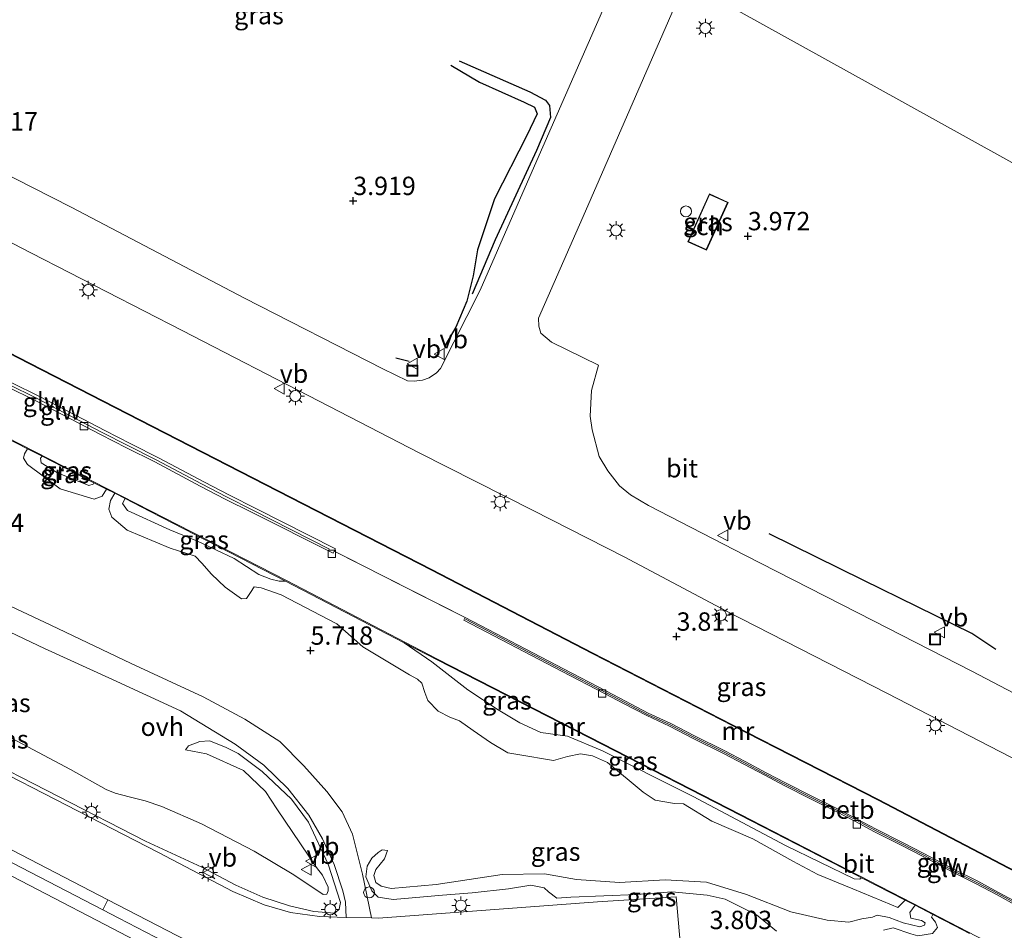
# Model space of a CAD drawing. Units: metres. Extents: x 96839 to 100010, y 495686 to 499497.
# Drawn here: x 99304 to 99438, y 496959 to 497083 of the extents above; entities that cross this region are included whole.
import ezdxf
from ezdxf.enums import TextEntityAlignment as Align

# ---------------------------------------------------------------- set-up
doc = ezdxf.new("R2010")
doc.units = ezdxf.units.M
doc.linetypes.add('IE-TERREINAFSCHEIDING', pattern=[10, 8, -2])
doc.layers.get('0').update_dxf_attribs({"lineweight": 25})
for name, color, linetype, lineweight in [('B-ME-AL-OVERIG-S-B1', 7, 'Continuous', 18), ('B-ME-GW-KRUINLIJN-L-B1', 93, 'Continuous', 18), ('B-ME-GW-TEENLIJN-L-B1', 93, 'Continuous', 18), ('B-ME-IE-GRASLAND-GV-B6', 93, 'Continuous', 18), ('B-ME-IE-HULPGEOMETRIE-L-B1', 53, 'Continuous', 18), ('B-ME-IE-INRICHTINGSELEMENT-S-B1', 253, 'Continuous', 18), ('B-ME-IE-MEUBILAIR_WEGMEUBILAIR-LICHTMAST-S-B1', 8, 'Continuous', 18), ('B-ME-IE-TERREINAFSCHEIDING-RASTERHEKWERK-L-B1', 8, 'IE-TERREINAFSCHEIDING', 18), ('B-ME-KG-KADASTRAAL-DAKRAND-L-B1', 13, 'Continuous', 18), ('B-ME-KW-GELUIDSWERING-GV-B6', 8, 'Continuous', 18), ('B-ME-KW-SCHERM-L-B1', 8, 'Continuous', 18), ('B-ME-MW-MUUR-GV-B6', 8, 'IE-TERREINAFSCHEIDING-KUNSTMATIG', 18), ('B-ME-OB-BEKLEDING-GV-B6', 253, 'Continuous', 18), ('B-ME-OG-BEBOUWING-GV-B6', 173, 'Continuous', 18), ('B-ME-VH-VERH_SOORT-BITUMEN-GV-B6', 8, 'IE-TERREINAFSCHEIDING-NATUURLIJK-HOUTWAL', 18), ('B-ME-VH-VERH_SOORT-ONVERHARD-GV-B6', 8, 'Continuous', 18), ('B-ME-VH-VERH_SOORT-TEGELS-GV-B6', 8, 'Continuous', 18), ('B-ME-VV-KOLK-S-B1', 8, 'Continuous', 18), ('B-ME-VW-MEUBILAIR_WEGMEUBILAIR-SLAGBOOM-S-B1', 8, 'Continuous', 18), ('B-ME-VW-MEUBILAIR_WEGMEUBILAIR-VERKEERSBORD-S-B1', 8, 'Continuous', 18)]:
    doc.layers.add(name, color=color, linetype=linetype, lineweight=lineweight)
for name, color, linetype in [('B-ME-GW-GRONDWERKLIJN-L-B1', 10, 'Continuous'), ('B-ME-GW-HOOGTEPUNT-S-B1', 10, 'Continuous'), ('B-ME-IE-TERREINAFSCHEIDING-SCHRIKHEK-L-B1', 10, 'Continuous'), ('B-ME-OG-BREUK-L-B1', 10, 'Continuous')]:
    doc.layers.add(name, color=color, linetype=linetype)
doc.styles.add('NLCS-ISO', font='NLCS-ISO.TTF')
doc.linetypes.add('IE-TERREINAFSCHEIDING-KUNSTMATIG', pattern='A,4,[82,NLCS.SHX,S=0.75,R=90,X=0,Y=0],4,-2', length=10)
doc.linetypes.add('IE-TERREINAFSCHEIDING-NATUURLIJK-HOUTWAL', pattern='A,7,-1.5,[67,NLCS.SHX,S=0.75,R=45,X=0,Y=0],-1.5,7,-1.5,[70,NLCS.SHX,S=0.75,R=0,X=0,Y=0],-1.5', length=20)

# ---------------------------------------------------------------- blocks, each defined once
blk = doc.blocks.new('put')
for p, q in [((0.75, 0.75), (-0.75, 0.75)), ((-0.75, 0.75), (-0.75, -0.75)), ((0.75, -0.75), (0.75, 0.75)), ((-0.75, -0.75), (0.75, -0.75))]:
    blk.add_line(p, q)
blk.add_lwpolyline([(-0.625, 0.625), (0.625, 0.625), (0.625, -0.625), (-0.625, -0.625)], close=True)
blk = doc.blocks.new('dtb')
blk.add_circle((0, 0), 0.75)
blk = doc.blocks.new('verkeersbord')
for p, q in [((0, 0.75), (-0.75, -0.625)), ((0.75, -0.625), (0, 0.75)), ((-0.75, -0.625), (0.75, -0.625))]:
    blk.add_line(p, q)
blk = doc.blocks.new('hoogtepunt')
for p, q in [((-0.5, 0), (0.5, 0)), ((0, 0.5), (0, -0.5))]:
    blk.add_line(p, q)
blk = doc.blocks.new('kolk')
blk.add_lwpolyline([(-0.5, -0.5), (0.5, -0.5), (0.5, 0.5), (-0.5, 0.5)], close=True)
blk = doc.blocks.new('lantaarnpaal')
for p, q in [((-0.75, 0), (-1.25, 0)), ((-0.88, 0.88), (-0.53, 0.53)), ((0, 0.75), (0, 1.25)), ((0.53, 0.53), (0.88, 0.88)), ((0.75, 0), (1.25, 0)), ((-0.53, -0.53), (-0.88, -0.88)), ((0, -0.75), (0, -1.25)), ((0.53, -0.53), (0.88, -0.88))]:
    blk.add_line(p, q)
blk.add_circle((0, 0), 0.75)

msp = doc.modelspace()

# ---------------------------------------------------------------- linework, layer by layer
at = {"layer": 'B-ME-GW-GRONDWERKLIJN-L-B1'}
msp.add_polyline3d([(99362.367, 497077.16, 3.865), (99366.279, 497074.808, 3.971), (99372.323, 497072.109, 4.05), (99373.745, 497071.444, 4.042), (99374.103, 497070.498, 4.014), (99372.694, 497067.575, 3.94), (99368.308, 497058.962, 3.9), (99366.007, 497052.013, 3.947), (99365.388, 497048.462, 3.955), (99364.533, 497044.988, 4.014), (99363.047, 497041.473, 3.959), (99361.558, 497038.944, 3.837)], dxfattribs=at)
at = {"layer": 'B-ME-GW-KRUINLIJN-L-B1'}
for points in [[(99304.711, 497024.908, 5.711), (99304.294, 497024.203, 5.729), (99304.138, 497023.65, 5.756), (99304.694, 497022.785, 5.871), (99309.122, 497019.449, 5.981), (99313.781, 497018.046, 5.61), (99314.844, 497018.444, 5.587), (99315.444, 497019.418, 5.544)], [(99316.565, 497018.845, 5.565), (99315.99, 497017.856, 5.591), (99315.758, 497016.673, 5.681), (99316.156, 497015.609, 5.733), (99318.252, 497013.842, 5.843), (99324.137, 497011.379, 5.646), (99327.532, 497010.287, 5.697), (99328.443, 497009.344, 5.701), (99329.75, 497007.85, 5.792), (99331.61, 497006.043, 5.725), (99333.824, 497004.473, 5.725), (99334.533, 497004.515, 5.65), (99335.043, 497005.345, 5.579), (99335.553, 497006.096, 5.559), (99336.539, 497005.981, 5.563), (99339.264, 497005.005, 5.602), (99346.81, 497001.089, 5.484), (99350.371, 496997.947, 5.567), (99356.734, 496994.105, 5.567), (99357.801, 496993.557, 5.571), (99358.394, 496992.968, 5.516), (99358.793, 496991.707, 5.472), (99359.231, 496990.644, 5.413), (99360.616, 496989.19, 5.468), (99362.236, 496988.367, 5.417), (99363.539, 496987.859, 5.279), (99365.397, 496986.565, 5.149), (99367.77, 496984.917, 5.046), (99370.101, 496983.506, 5.165), (99371.482, 496983.274, 5.137), (99376.336, 496982.463, 4.916), (99378.227, 496983.022, 4.818), (99380, 496983.384, 4.822), (99381.658, 496983.074, 4.841), (99383.672, 496982.174, 4.877), (99388.537, 496978.169, 4.857), (99390.197, 496977.071, 5.046), (99392.841, 496976.607, 5.236), (99394.064, 496976.572, 5.342), (99397.898, 496974.22, 5.244), (99403.467, 496971.795, 5.117), (99408.959, 496968.739, 5.244), (99412.357, 496966.937, 5.666), (99417.097, 496964.982, 5.8), (99422.389, 496962.793, 5.76), (99423.218, 496962.441, 5.796), (99424.252, 496963.438, 5.737)], [(99335.548, 496970.109, 5.693), (99328.393, 496973.814, 5.698), (99322.967, 496976.203, 5.663), (99320.734, 496976.971, 5.704), (99318.546, 496977.498, 5.782), (99316.61, 496978.018, 5.887), (99315.408, 496978.531, 5.89), (99310.532, 496981.247, 5.914), (99292.402, 496990.861, 5.955), (99270.858, 497001.957, 5.855), (99257.466, 497008.987, 5.858)], [(99326.218, 496983.891, 5.824), (99329.059, 496983.35, 5.879), (99334.115, 496981.08, 5.851), (99337.123, 496978.252, 5.855), (99338.669, 496975.891, 5.792), (99341.881, 496971.092, 5.303), (99344.061, 496967.905, 4.932), (99344.893, 496966.844, 4.905), (99345.648, 496965.19, 4.806), (99345.65, 496964.717, 4.767), (99345.455, 496964.243, 4.759), (99344.982, 496964.202, 4.767), (99340.989, 496966.869, 5.212), (99335.548, 496970.109, 5.693)], [(99353.738, 496970.211, 5.149), (99353.308, 496969.066, 5.2), (99352.131, 496967.603, 5.287), (99351.857, 496966.813, 5.295), (99352.137, 496965.868, 5.279), (99352.848, 496965.358, 5.267), (99354.23, 496965.047, 5.169), (99360.34, 496965.582, 5.023), (99369.366, 496966.955, 5.181), (99375.124, 496967.015, 4.806), (99379.464, 496966.242, 4.936), (99385.342, 496965.869, 5.015), (99391.532, 496966.207, 5.027), (99397.172, 496965.872, 4.846), (99402.621, 496964.196, 4.909), (99408.663, 496961.852, 4.893), (99413.636, 496960.726, 4.885), (99416.555, 496960.461, 4.968), (99418.328, 496960.901, 5.149), (99419.786, 496961.143, 5.177)], [(99425.59, 496962.748, 5.692), (99424.887, 496961.752, 5.721), (99425.008, 496961.004, 5.697), (99426.468, 496960.654, 5.563), (99426.943, 496960.34, 5.544), (99426.865, 496960.024, 5.52), (99426.235, 496959.825, 5.457), (99423.946, 496960.369, 5.425), (99422.05, 496961.072, 5.402), (99420.432, 496961.382, 5.283), (99419.786, 496961.143, 5.177)]]:
    msp.add_polyline3d(points, dxfattribs=at)
at = {"layer": 'B-ME-GW-TEENLIJN-L-B1'}
for points in [[(99313.745, 497020.287, 4.858), (99313.624, 497020.104, 4.857), (99313.033, 497019.904, 4.861), (99308.767, 497021.624, 4.916), (99306.554, 497022.996, 5.035), (99306.473, 497023.627, 5.07), (99306.685, 497023.898, 5.068)], [(99317.976, 497018.123, 4.788), (99317.648, 497017.468, 4.794), (99318.321, 497016.524, 4.802), (99324.089, 497013.863, 4.755), (99327.841, 497012.339, 4.865), (99332.858, 497009.951, 4.747), (99336.178, 497007.794, 4.711), (99337.837, 497007.13, 4.695), (99338.981, 497006.858, 4.68), (99339.845, 497006.899, 4.68)], [(99346.563, 496961.682, 4.083), (99343.708, 496961.912, 4.029), (99340.395, 496962.67, 4.015), (99336.748, 496963.869, 3.975), (99333.08, 496965.497, 3.975), (99328.446, 496967.947, 4.024), (99320.758, 496971.474, 4.056), (99297, 496983.617, 3.98), (99272.125, 496996.429, 3.794), (99255.626, 497005.001, 3.758)], [(99418.297, 496966.504, 4.863), (99418.078, 496966.287, 4.857), (99417.289, 496966.363, 4.845), (99407.926, 496970.865, 4.553), (99395.362, 496977.563, 4.459), (99390.739, 496979.873, 4.4), (99382.996, 496983.789, 4.455), (99378.256, 496985.783, 4.463), (99374.626, 496986.282, 4.494), (99371.743, 496987.573, 4.609), (99368.779, 496989.337, 4.601), (99364.668, 496992.083, 4.573), (99359.764, 496995.891, 4.494), (99356.009, 496998.504, 4.513)], [(99346.563, 496961.682, 4.083), (99347.153, 496962.236, 4.189), (99347.307, 496963.144, 4.264), (99345.632, 496968.343, 4.655), (99342.969, 496974.052, 5.108), (99340.631, 496977.198, 5.266), (99336.674, 496980.97, 5.515), (99333.392, 496983.403, 5.641), (99331.654, 496984.264, 5.668), (99329.482, 496985.124, 5.692), (99328.181, 496985.041, 5.767), (99326.605, 496984.443, 5.787), (99326.218, 496983.891, 5.824)], [(99406.7, 496959.202, 3.86), (99404.011, 496961.441, 3.864), (99399.705, 496963.594, 3.978), (99397.258, 496964.137, 4.01), (99392.445, 496964.554, 4.025), (99387.674, 496964.221, 3.99), (99378.684, 496963.834, 4.033), (99376.792, 496963.709, 4.017), (99375.645, 496964.572, 4.069), (99375.052, 496965.122, 4.112), (99373.236, 496965.47, 4.045), (99370.202, 496964.986, 4.033), (99365.274, 496964.456, 4.045), (99361.213, 496964.126, 4.096), (99354.511, 496963.55, 4.262), (99352.459, 496963.858, 4.353), (99351.589, 496964.722, 4.506), (99350.793, 496966.612, 4.613), (99350.946, 496968.072, 4.751), (99351.573, 496969.139, 4.897), (99352.438, 496969.931, 5.003), (99352.988, 496970.288, 5.047), (99353.738, 496970.211, 5.149)], [(99421.291, 496959.334, 4.475), (99422.591, 496959.694, 4.794), (99425, 496958.835, 4.881), (99425.987, 496958.562, 4.885), (99427.958, 496958.885, 4.838), (99428.625, 496959.715, 4.826), (99428.386, 496960.464, 4.834), (99427.831, 496961.132, 4.857), (99428.001, 496961.499, 4.878)]]:
    msp.add_polyline3d(points, dxfattribs=at)
at = {"layer": 'B-ME-IE-GRASLAND-GV-B6'}
for points in [[(99383.339, 497085.257, 3.443), (99373.755, 497063.454, 3.553), (99366.363, 497046.509, 3.723), (99360.959, 497035.842, 3.64), (99360.409, 497035.248, 3.592), (99359.387, 497034.574, 3.537), (99358.481, 497034.255, 3.537), (99357.377, 497034.094, 3.632), (99356.47, 497034.169, 3.699), (99353.072, 497035.813, 3.691), (99334.227, 497045.407, 3.691), (99310.639, 497057.784, 3.64), (99292.636, 497066.94, 3.615), (99285.817, 497070.416, 3.615), (99287.988, 497075.12, 3.621), (99289.615, 497078.644, 3.508), (99296.536, 497093.64, 3.703)], [(99502.18, 496958.859, 3.778), (99490.367, 496965.087, 3.679), (99476.42, 496972.214, 3.596), (99462.553, 496979.302, 3.553), (99446.669, 496987.645, 3.62), (99433.315, 496994.616, 3.577), (99419.921, 497001.469, 3.616), (99402.38, 497010.437, 3.64), (99389.263, 497017.172, 3.667), (99386.812, 497018.623, 3.679), (99385.309, 497019.879, 3.675), (99383.725, 497021.924, 3.679), (99382.574, 497023.852, 3.719), (99381.614, 497027.477, 3.746), (99381.332, 497029.369, 3.754), (99381.516, 497032.84, 3.758), (99382.45, 497036.274, 3.825), (99376.05, 497039.406, 3.861), (99374.626, 497040.663, 3.825), (99374.347, 497041.608, 3.817), (99374.303, 497042.712, 3.817), (99380.718, 497057.248, 3.541), (99391.982, 497083.198, 3.466), (99394.312, 497088.52, 3.448)], [(99399.365, 497085.72, 3.702), (99409.953, 497079.855, 3.712), (99420.002, 497074.287, 3.555), (99446.311, 497059.712, 3.477), (99449.754, 497057.805, 3.228), (99464.392, 497049.696, 3.152), (99486.322, 497037.547, 3.386), (99508.29, 497025.377, 3.594), (99512.355, 497023.125, 3.83), (99529.159, 497013.816, 3.89), (99537.721, 497009.073, 3.778), (99540.918, 497007.302, 3.652), (99544.033, 497005.575, 3.731), (99555.047, 496999.474, 3.678), (99530.06, 496945.234, 4.091)], [(99512.355, 497023.125, 3.83), (99508.29, 497025.377, 3.594), (99486.322, 497037.547, 3.386), (99464.392, 497049.696, 3.152), (99449.754, 497057.805, 3.228), (99446.311, 497059.712, 3.477), (99420.002, 497074.287, 3.555), (99409.953, 497079.855, 3.712), (99399.365, 497085.72, 3.702)], [(99289.92, 497059.436, 3.644), (99305.221, 497051.556, 3.647), (99325.766, 497041.022, 3.667), (99344.414, 497031.388, 3.663), (99358.045, 497024.339, 3.726), (99373.571, 497016.508, 3.659), (99385.977, 497010.203, 3.686), (99399.924, 497002.8, 3.671), (99421.812, 496991.561, 3.651), (99438.564, 496982.945, 3.651), (99461.006, 496971.274, 3.726), (99477.679, 496962.737, 3.663), (99497.314, 496952.87, 3.785), (99517.818, 496942.691, 4.018), (99526.98, 496938.55, 4.108)], [(99394.64, 497053.1, 3.871), (99397.176, 497051.954, 3.871), (99400.116, 497058.454, 3.871), (99397.581, 497059.6, 3.871), (99394.64, 497053.1, 3.871)], [(99510.27, 496928.316, 4.77), (99505.258, 496933.027, 4.498), (99498.064, 496937.813, 4.427), (99492.288, 496942.958, 4.19), (99481.891, 496949.822, 4.056), (99473.283, 496952.906, 4.103), (99462.157, 496955.557, 4.103), (99442.319, 496965.808, 4.024), (99420.589, 496977.127, 4.139), (99400.716, 496987.309, 4.02), (99381.633, 496997.099, 3.91), (99359.745, 497008.456, 4.19), (99340.543, 497018.325, 4.139), (99321.697, 497027.998, 4.249), (99305.025, 497036.574, 4.052), (99284.441, 497047.148, 4.131)], [(99301.707, 497026.445, 5.743), (99304.711, 497024.908, 5.711), (99304.294, 497024.203, 5.729), (99304.138, 497023.65, 5.756), (99304.694, 497022.785, 5.871), (99309.122, 497019.449, 5.981), (99313.781, 497018.046, 5.61), (99314.844, 497018.444, 5.587), (99315.444, 497019.418, 5.544), (99316.565, 497018.845, 5.565), (99315.99, 497017.856, 5.591), (99315.758, 497016.673, 5.681), (99316.156, 497015.609, 5.733), (99318.252, 497013.842, 5.843), (99324.137, 497011.379, 5.646), (99327.532, 497010.287, 5.697), (99328.443, 497009.344, 5.701), (99329.75, 497007.85, 5.792), (99331.61, 497006.043, 5.725), (99333.824, 497004.473, 5.725), (99334.533, 497004.515, 5.65), (99335.043, 497005.345, 5.579), (99335.553, 497006.096, 5.559), (99336.539, 497005.981, 5.563), (99339.264, 497005.005, 5.602), (99346.81, 497001.089, 5.484), (99350.371, 496997.947, 5.567), (99356.734, 496994.105, 5.567), (99357.801, 496993.557, 5.571), (99358.394, 496992.968, 5.516), (99358.793, 496991.707, 5.472), (99359.231, 496990.644, 5.413), (99360.616, 496989.19, 5.468), (99362.236, 496988.367, 5.417), (99363.539, 496987.859, 5.279), (99365.397, 496986.565, 5.149), (99367.77, 496984.917, 5.046), (99370.101, 496983.506, 5.165), (99371.482, 496983.274, 5.137), (99376.336, 496982.463, 4.916), (99378.227, 496983.022, 4.818), (99380, 496983.384, 4.822), (99381.658, 496983.074, 4.841), (99383.672, 496982.174, 4.877), (99388.537, 496978.169, 4.857), (99390.197, 496977.071, 5.046), (99392.841, 496976.607, 5.236), (99394.064, 496976.572, 5.342), (99397.898, 496974.22, 5.244), (99403.467, 496971.795, 5.117), (99408.959, 496968.739, 5.244), (99412.357, 496966.937, 5.666), (99417.097, 496964.982, 5.8), (99422.389, 496962.793, 5.76), (99423.218, 496962.441, 5.796), (99424.252, 496963.438, 5.737), (99425.59, 496962.748, 5.692), (99424.887, 496961.752, 5.721), (99425.008, 496961.004, 5.697), (99426.468, 496960.654, 5.563), (99426.943, 496960.34, 5.544), (99426.865, 496960.024, 5.52), (99426.235, 496959.825, 5.457), (99423.946, 496960.369, 5.425), (99422.05, 496961.072, 5.402), (99420.432, 496961.382, 5.283), (99419.786, 496961.143, 5.177), (99418.328, 496960.901, 5.149), (99416.555, 496960.461, 4.968), (99413.636, 496960.726, 4.885), (99408.663, 496961.852, 4.893), (99402.621, 496964.196, 4.909), (99397.172, 496965.872, 4.846), (99391.532, 496966.207, 5.027), (99385.342, 496965.869, 5.015), (99379.464, 496966.242, 4.936), (99375.124, 496967.015, 4.806), (99369.366, 496966.955, 5.181), (99360.34, 496965.582, 5.023), (99354.23, 496965.047, 5.169), (99352.848, 496965.358, 5.267), (99352.137, 496965.868, 5.279), (99351.857, 496966.813, 5.295), (99352.131, 496967.603, 5.287), (99353.308, 496969.066, 5.2), (99353.738, 496970.211, 5.149), (99352.988, 496970.288, 5.047), (99352.438, 496969.931, 5.003), (99351.573, 496969.139, 4.897), (99350.946, 496968.072, 4.751), (99350.793, 496966.612, 4.613), (99351.589, 496964.722, 4.506), (99352.459, 496963.858, 4.353), (99354.511, 496963.55, 4.262), (99361.213, 496964.126, 4.096), (99365.274, 496964.456, 4.045), (99370.202, 496964.986, 4.033), (99373.236, 496965.47, 4.045), (99375.052, 496965.122, 4.112), (99375.645, 496964.572, 4.069), (99376.792, 496963.709, 4.017), (99378.684, 496963.834, 4.033), (99387.674, 496964.221, 3.99), (99392.445, 496964.554, 4.025), (99397.258, 496964.137, 4.01), (99399.705, 496963.594, 3.978), (99404.011, 496961.441, 3.864), (99406.7, 496959.202, 3.86)], [(99306.685, 497023.898, 5.068), (99306.473, 497023.627, 5.07), (99306.554, 497022.996, 5.035), (99308.767, 497021.624, 4.916), (99313.033, 497019.904, 4.861), (99313.624, 497020.104, 4.857), (99313.745, 497020.287, 4.858), (99315.444, 497019.418, 5.544), (99314.844, 497018.444, 5.587), (99313.781, 497018.046, 5.61), (99309.122, 497019.449, 5.981), (99304.694, 497022.785, 5.871), (99304.138, 497023.65, 5.756), (99304.294, 497024.203, 5.729), (99304.711, 497024.908, 5.711), (99306.685, 497023.898, 5.068)], [(99313.745, 497020.287, 4.858), (99313.624, 497020.104, 4.857), (99313.033, 497019.904, 4.861), (99308.767, 497021.624, 4.916), (99306.554, 497022.996, 5.035), (99306.473, 497023.627, 5.07), (99306.685, 497023.898, 5.068), (99313.745, 497020.287, 4.858)], [(99317.976, 497018.123, 4.788), (99317.648, 497017.468, 4.794), (99318.321, 497016.524, 4.802), (99324.089, 497013.863, 4.755), (99327.841, 497012.339, 4.865), (99332.858, 497009.951, 4.747), (99336.178, 497007.794, 4.711), (99337.837, 497007.13, 4.695), (99338.981, 497006.858, 4.68), (99339.845, 497006.899, 4.68), (99356.009, 496998.504, 4.513), (99359.764, 496995.891, 4.494), (99364.668, 496992.083, 4.573), (99368.779, 496989.337, 4.601), (99371.743, 496987.573, 4.609), (99374.626, 496986.282, 4.494), (99378.256, 496985.783, 4.463), (99382.996, 496983.789, 4.455), (99390.739, 496979.873, 4.4), (99395.362, 496977.563, 4.459), (99407.926, 496970.865, 4.553), (99417.289, 496966.363, 4.845), (99418.078, 496966.287, 4.857), (99418.297, 496966.504, 4.863), (99424.252, 496963.438, 5.737), (99423.218, 496962.441, 5.796), (99422.389, 496962.793, 5.76), (99417.097, 496964.982, 5.8), (99412.357, 496966.937, 5.666), (99408.959, 496968.739, 5.244), (99403.467, 496971.795, 5.117), (99397.898, 496974.22, 5.244), (99394.064, 496976.572, 5.342), (99392.841, 496976.607, 5.236), (99390.197, 496977.071, 5.046), (99388.537, 496978.169, 4.857), (99383.672, 496982.174, 4.877), (99381.658, 496983.074, 4.841), (99380, 496983.384, 4.822), (99378.227, 496983.022, 4.818), (99376.336, 496982.463, 4.916), (99371.482, 496983.274, 5.137), (99370.101, 496983.506, 5.165), (99367.77, 496984.917, 5.046), (99365.397, 496986.565, 5.149), (99363.539, 496987.859, 5.279), (99362.236, 496988.367, 5.417), (99360.616, 496989.19, 5.468), (99359.231, 496990.644, 5.413), (99358.793, 496991.707, 5.472), (99358.394, 496992.968, 5.516), (99357.801, 496993.557, 5.571), (99356.734, 496994.105, 5.567), (99350.371, 496997.947, 5.567), (99346.81, 497001.089, 5.484), (99339.264, 497005.005, 5.602), (99336.539, 497005.981, 5.563), (99335.553, 497006.096, 5.559), (99335.043, 497005.345, 5.579), (99334.533, 497004.515, 5.65), (99333.824, 497004.473, 5.725), (99331.61, 497006.043, 5.725), (99329.75, 497007.85, 5.792), (99328.443, 497009.344, 5.701), (99327.532, 497010.287, 5.697), (99324.137, 497011.379, 5.646), (99318.252, 497013.842, 5.843), (99316.156, 497015.609, 5.733), (99315.758, 497016.673, 5.681), (99315.99, 497017.856, 5.591), (99316.565, 497018.845, 5.565), (99317.976, 497018.123, 4.788)], [(99339.845, 497006.899, 4.68), (99338.981, 497006.858, 4.68), (99337.837, 497007.13, 4.695), (99336.178, 497007.794, 4.711), (99332.858, 497009.951, 4.747), (99327.841, 497012.339, 4.865), (99324.089, 497013.863, 4.755), (99318.321, 497016.524, 4.802), (99317.648, 497017.468, 4.794), (99317.976, 497018.123, 4.788), (99321.382, 497016.381, 4.84), (99339.845, 497006.899, 4.68)], [(99393.64, 496957.242, 3.765), (99393.029, 496963.877, 3.815), (99382.341, 496963.215, 3.916), (99352.513, 496960.997, 4.015), (99351.539, 496961.015, 4.134), (99350.322, 496966.983, 4.622), (99348.962, 496972.421, 4.981), (99347.531, 496975.452, 5.044), (99345.471, 496978.245, 5.344), (99342.343, 496981.743, 5.447), (99339.058, 496985.044, 5.628), (99334.275, 496988.103, 5.805), (99328.625, 496991.119, 5.817), (99318.828, 496995.658, 5.845), (99307.846, 497000.903, 5.939), (99288.332, 497010.06, 5.951)], [(99297.522, 497002.204, 5.962), (99307.002, 496997.704, 5.97), (99316.285, 496993.478, 5.962), (99325.528, 496989.213, 5.808), (99332.959, 496984.665, 5.654), (99336.873, 496981.84, 5.536), (99340.158, 496978.657, 5.362), (99343.01, 496975, 5.106), (99344.875, 496971.773, 4.857), (99346.465, 496968.308, 4.633), (99347.622, 496964.724, 4.372), (99348.022, 496963.148, 4.282), (99348.114, 496961.081, 4.109)], [(99418.297, 496966.504, 4.863), (99418.078, 496966.287, 4.857), (99417.289, 496966.363, 4.845), (99407.926, 496970.865, 4.553), (99395.362, 496977.563, 4.459), (99390.739, 496979.873, 4.4), (99382.996, 496983.789, 4.455), (99378.256, 496985.783, 4.463), (99374.626, 496986.282, 4.494), (99371.743, 496987.573, 4.609), (99368.779, 496989.337, 4.601), (99364.668, 496992.083, 4.573), (99359.764, 496995.891, 4.494), (99356.009, 496998.504, 4.513), (99360.496, 496996.173, 4.457), (99383.016, 496984.66, 4.414), (99401.744, 496975.026, 4.343), (99415.797, 496967.791, 4.772), (99418.297, 496966.504, 4.863)], [(99297, 496983.617, 3.98), (99320.758, 496971.474, 4.056), (99328.446, 496967.947, 4.024), (99333.08, 496965.497, 3.975), (99336.748, 496963.869, 3.975), (99340.395, 496962.67, 4.015), (99343.708, 496961.912, 4.029), (99346.563, 496961.682, 4.083), (99347.153, 496962.236, 4.189), (99347.307, 496963.144, 4.264), (99345.632, 496968.343, 4.655), (99342.969, 496974.052, 5.108), (99340.631, 496977.198, 5.266), (99336.674, 496980.97, 5.515), (99333.392, 496983.403, 5.641), (99331.654, 496984.264, 5.668), (99329.482, 496985.124, 5.692), (99328.181, 496985.041, 5.767), (99326.605, 496984.443, 5.787), (99326.218, 496983.891, 5.824), (99329.059, 496983.35, 5.879), (99334.115, 496981.08, 5.851), (99337.123, 496978.252, 5.855), (99338.669, 496975.891, 5.792), (99341.881, 496971.092, 5.303), (99344.061, 496967.905, 4.932), (99344.893, 496966.844, 4.905), (99345.648, 496965.19, 4.806), (99345.65, 496964.717, 4.767), (99345.455, 496964.243, 4.759), (99344.982, 496964.202, 4.767), (99340.989, 496966.869, 5.212), (99335.548, 496970.109, 5.693), (99328.393, 496973.814, 5.698), (99322.967, 496976.203, 5.663), (99320.734, 496976.971, 5.704), (99318.546, 496977.498, 5.782), (99316.61, 496978.018, 5.887), (99315.408, 496978.531, 5.89), (99310.532, 496981.247, 5.914), (99292.402, 496990.861, 5.955)], [(99292.402, 496990.861, 5.955), (99310.532, 496981.247, 5.914), (99315.408, 496978.531, 5.89), (99316.61, 496978.018, 5.887), (99318.546, 496977.498, 5.782), (99320.734, 496976.971, 5.704), (99322.967, 496976.203, 5.663), (99328.393, 496973.814, 5.698), (99335.548, 496970.109, 5.693)], [(99348.114, 496961.081, 4.109), (99344.466, 496961.234, 4.032), (99340.535, 496961.764, 4.018), (99336.922, 496962.825, 4.005), (99332.677, 496964.635, 3.999), (99322.525, 496969.932, 3.994), (99286.497, 496988.46, 3.964)], [(99335.548, 496970.109, 5.693), (99340.989, 496966.869, 5.212), (99344.982, 496964.202, 4.767), (99345.455, 496964.243, 4.759), (99345.65, 496964.717, 4.767), (99345.648, 496965.19, 4.806), (99344.893, 496966.844, 4.905), (99344.061, 496967.905, 4.932), (99341.881, 496971.092, 5.303), (99338.669, 496975.891, 5.792), (99337.123, 496978.252, 5.855), (99334.115, 496981.08, 5.851), (99329.059, 496983.35, 5.879), (99326.218, 496983.891, 5.824), (99326.605, 496984.443, 5.787), (99328.181, 496985.041, 5.767), (99329.482, 496985.124, 5.692), (99331.654, 496984.264, 5.668), (99333.392, 496983.403, 5.641), (99336.674, 496980.97, 5.515), (99340.631, 496977.198, 5.266), (99342.969, 496974.052, 5.108), (99345.632, 496968.343, 4.655), (99347.307, 496963.144, 4.264), (99347.153, 496962.236, 4.189), (99346.563, 496961.682, 4.083), (99343.708, 496961.912, 4.029), (99340.395, 496962.67, 4.015), (99336.748, 496963.869, 3.975), (99333.08, 496965.497, 3.975), (99328.446, 496967.947, 4.024), (99320.758, 496971.474, 4.056), (99297, 496983.617, 3.98)], [(99286.965, 496978.298, 4.084), (99288.371, 496977.591, 4.083), (99315.645, 496963.493, 4.078), (99314.956, 496962.11, 4.144), (99296.448, 496971.704, 4.192), (99284.775, 496977.733, 4.083), (99286.965, 496978.298, 4.084)], [(99295.688, 496970.24, 4.142), (99316.36, 496959.524, 4.088), (99322.955, 496956.102, 4.1)], [(99406.7, 496959.202, 3.86), (99404.011, 496961.441, 3.864), (99399.705, 496963.594, 3.978), (99397.258, 496964.137, 4.01), (99392.445, 496964.554, 4.025), (99387.674, 496964.221, 3.99), (99378.684, 496963.834, 4.033), (99376.792, 496963.709, 4.017), (99375.645, 496964.572, 4.069), (99375.052, 496965.122, 4.112), (99373.236, 496965.47, 4.045), (99370.202, 496964.986, 4.033), (99365.274, 496964.456, 4.045), (99361.213, 496964.126, 4.096), (99354.511, 496963.55, 4.262), (99352.459, 496963.858, 4.353), (99351.589, 496964.722, 4.506), (99350.793, 496966.612, 4.613), (99350.946, 496968.072, 4.751), (99351.573, 496969.139, 4.897), (99352.438, 496969.931, 5.003), (99352.988, 496970.288, 5.047), (99353.738, 496970.211, 5.149)], [(99353.738, 496970.211, 5.149), (99353.308, 496969.066, 5.2), (99352.131, 496967.603, 5.287), (99351.857, 496966.813, 5.295), (99352.137, 496965.868, 5.279), (99352.848, 496965.358, 5.267), (99354.23, 496965.047, 5.169), (99360.34, 496965.582, 5.023), (99369.366, 496966.955, 5.181), (99375.124, 496967.015, 4.806), (99379.464, 496966.242, 4.936), (99385.342, 496965.869, 5.015), (99391.532, 496966.207, 5.027), (99397.172, 496965.872, 4.846), (99402.621, 496964.196, 4.909), (99408.663, 496961.852, 4.893), (99413.636, 496960.726, 4.885), (99416.555, 496960.461, 4.968), (99418.328, 496960.901, 5.149), (99419.786, 496961.143, 5.177), (99420.432, 496961.382, 5.283), (99422.05, 496961.072, 5.402), (99423.946, 496960.369, 5.425), (99426.235, 496959.825, 5.457), (99426.865, 496960.024, 5.52), (99426.943, 496960.34, 5.544), (99426.468, 496960.654, 5.563), (99425.008, 496961.004, 5.697), (99424.887, 496961.752, 5.721), (99425.59, 496962.748, 5.692), (99428.001, 496961.499, 4.878), (99427.831, 496961.132, 4.857), (99428.386, 496960.464, 4.834), (99428.625, 496959.715, 4.826), (99427.958, 496958.885, 4.838)], [(99427.958, 496958.885, 4.838), (99428.625, 496959.715, 4.826), (99428.386, 496960.464, 4.834), (99427.831, 496961.132, 4.857), (99428.001, 496961.499, 4.878), (99431.008, 496959.942, 4.583), (99433.005, 496958.908, 4.659)], [(99425, 496958.835, 4.881), (99422.591, 496959.694, 4.794), (99421.291, 496959.334, 4.475)], [(99421.291, 496959.334, 4.475), (99422.591, 496959.694, 4.794), (99425, 496958.835, 4.881)]]:
    msp.add_polyline3d(points, dxfattribs=at)
at = {"layer": 'B-ME-IE-HULPGEOMETRIE-L-B1'}
msp.add_polyline3d([(99399.365, 497085.72, 3.702), (99409.953, 497079.855, 3.712), (99420.002, 497074.287, 3.555), (99446.311, 497059.712, 3.477), (99449.754, 497057.805, 3.228), (99464.392, 497049.696, 3.152), (99486.322, 497037.547, 3.386), (99508.29, 497025.377, 3.594), (99512.355, 497023.125, 3.83)], dxfattribs=at)
at = {"layer": 'B-ME-IE-TERREINAFSCHEIDING-RASTERHEKWERK-L-B1'}
msp.add_line((99364.323, 497001.925, 8.7), (99346.476, 497010.964, 8.567), dxfattribs=at)
at = {"layer": 'B-ME-IE-TERREINAFSCHEIDING-SCHRIKHEK-L-B1'}
msp.add_line((99356.661, 497036.78, 3.677), (99354.845, 497037.247, 3.662), dxfattribs=at)
at = {"layer": 'B-ME-KG-KADASTRAAL-DAKRAND-L-B1'}
msp.add_polyline3d([(99394.706, 497053.125, 6.584), (99397.606, 497059.534, 6.616), (99400.05, 497058.429, 6.482), (99397.151, 497052.02, 6.45), (99394.706, 497053.125, 6.584)], dxfattribs=at)
at = {"layer": 'B-ME-KW-GELUIDSWERING-GV-B6'}
for points in [[(99302.567, 497033.867, 8.63), (99306.241, 497032.066, 8.63), (99311.219, 497029.481, 8.63), (99315.21, 497027.406, 8.63), (99318.766, 497025.565, 8.63), (99322.637, 497023.647, 8.275), (99328.801, 497020.356, 8.63), (99332.199, 497018.594, 8.63), (99335.794, 497016.793, 8.63), (99346.634, 497011.287, 8.417)], [(99346.634, 497011.287, 8.417), (99346.476, 497010.964, 8.567), (99346.343, 497010.694, 8.692), (99335.202, 497016.254, 8.83), (99331.607, 497018.055, 8.83), (99328.21, 497019.817, 8.83), (99322.046, 497023.107, 8.83), (99318.174, 497025.026, 8.83), (99314.618, 497026.866, 8.83), (99310.628, 497028.942, 8.83), (99305.649, 497031.527, 8.83), (99301.975, 497033.328, 8.83)], [(99439.563, 496962.642, 8.8), (99436.778, 496964.151, 8.8), (99433.933, 496965.678, 8.8), (99430.634, 496967.303, 8.8), (99426.604, 496969.418, 8.8), (99423.7, 496970.926, 8.8), (99420.085, 496972.766, 8.8), (99417.497, 496974.137, 8.8), (99414.83, 496975.508, 8.8), (99411.433, 496977.211, 8.8), (99407.778, 496979.071, 8.8), (99405.111, 496980.442, 8.8), (99402.266, 496981.97, 8.8), (99399.481, 496983.399, 8.8), (99395.352, 496985.455, 8.8), (99392.152, 496987.139, 8.8), (99389.071, 496988.567, 8.8), (99385.969, 496990.173, 8.8), (99383.283, 496991.583, 8.8), (99377.514, 496994.579, 8.8), (99364.14, 497001.57, 8.8), (99364.323, 497001.925, 8.7), (99377.698, 496994.934, 8.7), (99383.466, 496991.938, 8.7), (99386.153, 496990.528, 8.7), (99389.254, 496988.923, 8.7), (99392.335, 496987.494, 8.7), (99395.536, 496985.81, 8.7), (99399.664, 496983.755, 8.7), (99402.45, 496982.325, 8.7), (99405.294, 496980.797, 8.7), (99407.961, 496979.427, 8.7), (99411.616, 496977.567, 8.7), (99415.013, 496975.864, 8.7), (99417.68, 496974.493, 8.7), (99420.268, 496973.122, 8.7), (99423.883, 496971.282, 8.7), (99426.787, 496969.774, 8.7), (99430.817, 496967.659, 8.7), (99434.116, 496966.034, 8.7), (99436.961, 496964.506, 8.7), (99439.747, 496962.998, 8.7)]]:
    msp.add_polyline3d(points, dxfattribs=at)
at = {"layer": 'B-ME-KW-SCHERM-L-B1'}
for points in [[(99275.288, 497047.604, 10.124), (99276.777, 497046.837, 10.149), (99280.254, 497045.075, 9.944), (99284.245, 497042.999, 9.94), (99290.843, 497039.513, 10.181), (99295.149, 497037.32, 10.311), (99298.547, 497035.597, 10.07), (99302.143, 497033.639, 9.96), (99305.817, 497031.838, 10.023), (99310.795, 497029.253, 10.212), (99314.785, 497027.177, 10.141), (99318.341, 497025.337, 9.81), (99322.213, 497023.418, 9.999), (99328.377, 497020.128, 10.287), (99331.775, 497018.365, 10.248), (99335.37, 497016.564, 9.948), (99345.842, 497011.245, 10.138)], [(99364.353, 497001.684, 10.322), (99377.606, 496994.757, 10.335), (99383.374, 496991.76, 10.584), (99386.061, 496990.35, 10.556), (99389.163, 496988.745, 10.349), (99392.244, 496987.316, 10.036), (99395.444, 496985.632, 10.12), (99399.573, 496983.577, 10.274), (99402.358, 496982.147, 10.276), (99405.203, 496980.62, 9.994), (99407.87, 496979.249, 9.898), (99411.524, 496977.389, 9.99), (99414.922, 496975.686, 10.18), (99417.589, 496974.315, 10.282), (99420.177, 496972.944, 10.174), (99423.792, 496971.104, 9.917), (99426.696, 496969.596, 9.892), (99430.726, 496967.481, 10.083), (99434.024, 496965.856, 10.245), (99436.869, 496964.328, 10.296), (99439.655, 496962.82, 10.217), (99442.578, 496961.391, 9.959), (99444.613, 496960.334, 9.957), (99447.28, 496958.963, 10.04)]]:
    msp.add_polyline3d(points, dxfattribs=at)
at = {"layer": 'B-ME-MW-MUUR-GV-B6'}
for points in [[(99462.157, 496955.557, 4.103), (99468.237, 496952.415, 4.438), (99483.211, 496944.66, 4.829), (99485.267, 496943.366, 4.793), (99490.843, 496939.088, 5.184), (99500.304, 496932.291, 5.113), (99500.246, 496932.211, 5.465), (99490.797, 496938.999, 5.654), (99485.221, 496943.278, 5.532), (99483.165, 496944.572, 5.54), (99468.191, 496952.326, 5.618), (99442.273, 496965.72, 5.555), (99420.543, 496977.038, 5.638), (99400.67, 496987.22, 5.654), (99381.587, 496997.01, 5.611), (99359.699, 497008.368, 5.689), (99340.497, 497018.236, 5.67), (99321.651, 497027.909, 5.563), (99304.979, 497036.485, 5.607), (99284.394, 497047.059, 5.528)], [(99284.441, 497047.148, 4.131), (99305.025, 497036.574, 4.052), (99321.697, 497027.998, 4.249), (99340.543, 497018.325, 4.139), (99359.745, 497008.456, 4.19), (99381.633, 496997.099, 3.91), (99400.716, 496987.309, 4.02), (99420.589, 496977.127, 4.139), (99442.319, 496965.808, 4.024), (99462.157, 496955.557, 4.103)], [(99433.005, 496958.908, 4.659), (99431.008, 496959.942, 4.583), (99428.001, 496961.499, 4.878), (99425.59, 496962.748, 5.692), (99424.252, 496963.438, 5.737), (99418.297, 496966.504, 4.863), (99415.797, 496967.791, 4.772), (99401.744, 496975.026, 4.343), (99383.016, 496984.66, 4.414), (99360.496, 496996.173, 4.457), (99356.009, 496998.504, 4.513), (99339.845, 497006.899, 4.68), (99321.382, 497016.381, 4.84), (99317.976, 497018.123, 4.788), (99316.565, 497018.845, 5.565), (99315.444, 497019.418, 5.544), (99313.745, 497020.287, 4.858), (99306.685, 497023.898, 5.068), (99304.711, 497024.908, 5.711), (99301.707, 497026.445, 5.743)], [(99301.753, 497026.533, 8.991), (99321.429, 497016.469, 8.928), (99339.958, 497006.953, 8.963), (99360.543, 496996.261, 8.94), (99383.063, 496984.748, 9.022), (99401.79, 496975.115, 9.109), (99425.219, 496963.053, 9.038), (99442.761, 496953.967, 8.967), (99463.582, 496943.276, 8.908), (99468.521, 496940.652, 8.928)]]:
    msp.add_polyline3d(points, dxfattribs=at)
at = {"layer": 'B-ME-OB-BEKLEDING-GV-B6'}
for points in [[(99284.394, 497047.059, 5.528), (99304.979, 497036.485, 5.607), (99321.651, 497027.909, 5.563), (99340.497, 497018.236, 5.67), (99359.699, 497008.368, 5.689), (99381.587, 496997.01, 5.611), (99400.67, 496987.22, 5.654), (99420.543, 496977.038, 5.638), (99442.273, 496965.72, 5.555), (99468.191, 496952.326, 5.618), (99483.165, 496944.572, 5.54), (99485.221, 496943.278, 5.532), (99490.797, 496938.999, 5.654), (99500.246, 496932.211, 5.465), (99500.304, 496932.291, 5.113)], [(99439.747, 496962.998, 8.7), (99436.961, 496964.506, 8.7), (99434.116, 496966.034, 8.7), (99430.817, 496967.659, 8.7), (99426.787, 496969.774, 8.7), (99423.883, 496971.282, 8.7), (99420.268, 496973.122, 8.7), (99417.68, 496974.493, 8.7), (99415.013, 496975.864, 8.7), (99411.616, 496977.567, 8.7), (99407.961, 496979.427, 8.7), (99405.294, 496980.797, 8.7), (99402.45, 496982.325, 8.7), (99399.664, 496983.755, 8.7), (99395.536, 496985.81, 8.7), (99392.335, 496987.494, 8.7), (99389.254, 496988.923, 8.7), (99386.153, 496990.528, 8.7), (99383.466, 496991.938, 8.7), (99377.698, 496994.934, 8.7), (99364.323, 497001.925, 8.7), (99346.476, 497010.964, 8.567), (99346.634, 497011.287, 8.417), (99335.794, 497016.793, 8.63), (99332.199, 497018.594, 8.63), (99328.801, 497020.356, 8.63), (99322.637, 497023.647, 8.275), (99318.766, 497025.565, 8.63), (99315.21, 497027.406, 8.63), (99311.219, 497029.481, 8.63), (99306.241, 497032.066, 8.63), (99302.567, 497033.867, 8.63)]]:
    msp.add_polyline3d(points, dxfattribs=at)
at = {"layer": 'B-ME-OG-BEBOUWING-GV-B6'}
msp.add_polyline3d([(99394.64, 497053.1, 3.871), (99397.581, 497059.6, 3.871), (99400.116, 497058.454, 3.871), (99397.176, 497051.954, 3.871), (99394.64, 497053.1, 3.871)], dxfattribs=at)
at = {"layer": 'B-ME-OG-BREUK-L-B1'}
for points in [[(99363.469, 497077.716, 3.79), (99373.106, 497073.531, 3.711), (99375.24, 497072.395, 3.64), (99375.795, 497071.648, 3.644), (99375.919, 497070.032, 3.636), (99374.003, 497065.529, 3.589), (99368.407, 497053.363, 3.671), (99365.279, 497045.977, 3.794)], [(99436.611, 496997.587, 3.335), (99433.33, 496999.744, 3.229), (99418.515, 497007.026, 3.28), (99405.715, 497013.329, 3.355)]]:
    msp.add_polyline3d(points, dxfattribs=at)
at = {"layer": 'B-ME-VH-VERH_SOORT-BITUMEN-GV-B6'}
for points in [[(99394.312, 497088.52, 3.448), (99391.982, 497083.198, 3.466), (99380.718, 497057.248, 3.541), (99374.303, 497042.712, 3.817), (99374.347, 497041.608, 3.817), (99374.626, 497040.663, 3.825), (99376.05, 497039.406, 3.861), (99382.45, 497036.274, 3.825), (99381.516, 497032.84, 3.758), (99381.332, 497029.369, 3.754), (99381.614, 497027.477, 3.746), (99382.574, 497023.852, 3.719), (99383.725, 497021.924, 3.679), (99385.309, 497019.879, 3.675), (99386.812, 497018.623, 3.679), (99389.263, 497017.172, 3.667), (99402.38, 497010.437, 3.64), (99419.921, 497001.469, 3.616), (99433.315, 496994.616, 3.577), (99446.669, 496987.645, 3.62), (99462.553, 496979.302, 3.553), (99476.42, 496972.214, 3.596), (99490.367, 496965.087, 3.679), (99502.18, 496958.859, 3.778)], [(99292.636, 497066.94, 3.615), (99310.639, 497057.784, 3.64), (99334.227, 497045.407, 3.691), (99353.072, 497035.813, 3.691), (99356.47, 497034.169, 3.699), (99357.377, 497034.094, 3.632), (99358.481, 497034.255, 3.537), (99359.387, 497034.574, 3.537), (99360.409, 497035.248, 3.592), (99360.959, 497035.842, 3.64), (99366.363, 497046.509, 3.723), (99373.755, 497063.454, 3.553), (99383.339, 497085.257, 3.443)], [(99517.818, 496942.691, 4.018), (99497.314, 496952.87, 3.785), (99477.679, 496962.737, 3.663), (99461.006, 496971.274, 3.726), (99438.564, 496982.945, 3.651), (99421.812, 496991.561, 3.651), (99399.924, 497002.8, 3.671), (99385.977, 497010.203, 3.686), (99373.571, 497016.508, 3.659), (99358.045, 497024.339, 3.726), (99344.414, 497031.388, 3.663), (99325.766, 497041.022, 3.667), (99305.221, 497051.556, 3.647), (99289.92, 497059.436, 3.644)], [(99301.975, 497033.328, 8.83), (99305.649, 497031.527, 8.83), (99310.628, 497028.942, 8.83), (99314.618, 497026.866, 8.83), (99318.174, 497025.026, 8.83), (99322.046, 497023.107, 8.83), (99328.21, 497019.817, 8.83), (99331.607, 497018.055, 8.83), (99335.202, 497016.254, 8.83), (99346.343, 497010.694, 8.692), (99346.476, 497010.964, 8.567)], [(99442.761, 496953.967, 8.967), (99425.219, 496963.053, 9.038), (99401.79, 496975.115, 9.109), (99383.063, 496984.748, 9.022), (99360.543, 496996.261, 8.94), (99339.958, 497006.953, 8.963), (99321.429, 497016.469, 8.928), (99301.753, 497026.533, 8.991)], [(99346.476, 497010.964, 8.567), (99364.323, 497001.925, 8.7), (99364.14, 497001.57, 8.8), (99377.514, 496994.579, 8.8), (99383.283, 496991.583, 8.8), (99385.969, 496990.173, 8.8), (99389.071, 496988.567, 8.8), (99392.152, 496987.139, 8.8), (99395.352, 496985.455, 8.8), (99399.481, 496983.399, 8.8), (99402.266, 496981.97, 8.8), (99405.111, 496980.442, 8.8), (99407.778, 496979.071, 8.8), (99411.433, 496977.211, 8.8), (99414.83, 496975.508, 8.8), (99417.497, 496974.137, 8.8), (99420.085, 496972.766, 8.8), (99423.7, 496970.926, 8.8), (99426.604, 496969.418, 8.8), (99430.634, 496967.303, 8.8), (99433.933, 496965.678, 8.8), (99436.778, 496964.151, 8.8), (99439.563, 496962.642, 8.8)], [(99286.497, 496988.46, 3.964), (99322.525, 496969.932, 3.994), (99332.677, 496964.635, 3.999), (99336.922, 496962.825, 4.005), (99340.535, 496961.764, 4.018), (99344.466, 496961.234, 4.032), (99348.114, 496961.081, 4.109)], [(99326.429, 496957.919, 4.077), (99315.645, 496963.493, 4.078), (99288.371, 496977.591, 4.083)], [(99348.114, 496961.081, 4.109), (99351.539, 496961.015, 4.134), (99352.513, 496960.997, 4.015), (99382.341, 496963.215, 3.916), (99393.029, 496963.877, 3.815), (99393.64, 496957.242, 3.765)]]:
    msp.add_polyline3d(points, dxfattribs=at)
at = {"layer": 'B-ME-VH-VERH_SOORT-ONVERHARD-GV-B6'}
for points in [[(99288.332, 497010.06, 5.951), (99307.846, 497000.903, 5.939), (99318.828, 496995.658, 5.845), (99328.625, 496991.119, 5.817), (99334.275, 496988.103, 5.805), (99339.058, 496985.044, 5.628), (99342.343, 496981.743, 5.447), (99345.471, 496978.245, 5.344), (99347.531, 496975.452, 5.044), (99348.962, 496972.421, 4.981), (99350.322, 496966.983, 4.622), (99351.539, 496961.015, 4.134)], [(99351.539, 496961.015, 4.134), (99348.114, 496961.081, 4.109), (99348.022, 496963.148, 4.282), (99347.622, 496964.724, 4.372), (99346.465, 496968.308, 4.633), (99344.875, 496971.773, 4.857), (99343.01, 496975, 5.106), (99340.158, 496978.657, 5.362), (99336.873, 496981.84, 5.536), (99332.959, 496984.665, 5.654), (99325.528, 496989.213, 5.808), (99316.285, 496993.478, 5.962), (99307.002, 496997.704, 5.97), (99297.522, 497002.204, 5.962)]]:
    msp.add_polyline3d(points, dxfattribs=at)
at = {"layer": 'B-ME-VH-VERH_SOORT-TEGELS-GV-B6'}
for points in [[(99296.448, 496971.704, 4.192), (99314.956, 496962.11, 4.144), (99317.12, 496960.988, 4.138), (99325.697, 496956.53, 4.139), (99360.76, 496938.307, 4.144), (99372.147, 496932.535, 4.159), (99373.01, 496933.975, 4.177), (99374.425, 496933.127, 4.131), (99372.772, 496930.37, 4.096), (99361.701, 496935.981, 4.094), (99360.007, 496936.84, 4.094), (99359.946, 496936.872, 4.094), (99326.414, 496954.312, 4.1), (99322.955, 496956.102, 4.1), (99316.36, 496959.524, 4.088), (99295.688, 496970.24, 4.142)], [(99314.956, 496962.11, 4.144), (99315.645, 496963.493, 4.078), (99326.429, 496957.919, 4.077), (99325.697, 496956.53, 4.139), (99317.12, 496960.988, 4.138), (99314.956, 496962.11, 4.144)]]:
    msp.add_polyline3d(points, dxfattribs=at)

# ---------------------------------------------------------------- block references
at = {"layer": 'B-ME-AL-OVERIG-S-B1', "rotation": 90}
msp.add_blockref('dtb', (99394.384, 497057.228, 3.852), dxfattribs=at)
at = {"layer": 'B-ME-GW-HOOGTEPUNT-S-B1', "rotation": 90}
for p in [(99349.062, 497058.673, 3.919), (99349.062, 497058.673, 3.919), (99402.807, 497053.877, 3.972), (99402.807, 497053.877, 3.972), (99393.103, 496999.35, 3.811), (99393.103, 496999.35, 3.811), (99343.246, 496997.44, 5.718), (99343.246, 496997.44, 5.718)]:
    msp.add_blockref('hoogtepunt', p, dxfattribs=at)
at = {"layer": 'B-ME-IE-INRICHTINGSELEMENT-S-B1', "rotation": 90}
for p in [(99357.129, 497035.553, 3.741), (99428.325, 496998.937, 3.532)]:
    msp.add_blockref('put', p, dxfattribs=at)
at = {"layer": 'B-ME-IE-MEUBILAIR_WEGMEUBILAIR-LICHTMAST-S-B1', "rotation": 90}
for p in [(99397.028, 497082.192, 3.737), (99384.863, 497054.661, 3.793), (99312.969, 497046.536, 3.608), (99341.178, 497032.086, 3.683), (99369.072, 497017.674, 3.71), (99399.138, 497002.245, 3.667), (99428.374, 496987.247, 3.627), (99313.4, 496975.443, 4.296), (99329.307, 496967.214, 4.08), (99363.718, 496962.71, 4.121), (99345.936, 496962.179, 4.258)]:
    msp.add_blockref('lantaarnpaal', p, dxfattribs=at)
at = {"layer": 'B-ME-VV-KOLK-S-B1', "rotation": 90}
for p in [(99312.385, 497028.006, 8.807), (99346.126, 497010.579, 8.76), (99382.988, 496991.585, 8.772), (99417.677, 496973.767, 8.78)]:
    msp.add_blockref('kolk', p, dxfattribs=at)
at = {"layer": 'B-ME-VW-MEUBILAIR_WEGMEUBILAIR-SLAGBOOM-S-B1', "rotation": 90}
msp.add_blockref('dtb', (99351.219, 496964.487, 4.439), dxfattribs=at)
at = {"layer": 'B-ME-VW-MEUBILAIR_WEGMEUBILAIR-VERKEERSBORD-S-B1', "rotation": 90}
for p in [(99360.813, 497037.798, 3.778), (99357.15, 497036.483, 3.742), (99339.045, 497033.104, 3.702), (99399.446, 497013.109, 3.572), (99428.952, 496999.926, 3.371), (99343.301, 496968.735, 4.873), (99329.355, 496967.221, 4.086), (99342.694, 496967.6, 4.887)]:
    msp.add_blockref('verkeersbord', p, dxfattribs=at)

# ---------------------------------------------------------------- texts
at = {"layer": 'B-ME-GW-HOOGTEPUNT-S-B1', "ltscale": 0.2, "style": 'NLCS-ISO'}
for s, p in [('3.617', (99297.597, 497067.463, 3.617)), ('3.617', (99297.597, 497067.463, 3.617)), ('3.919', (99349.062, 497058.673, 3.919)), ('3.919', (99349.062, 497058.673, 3.919)), ('3.972', (99402.807, 497053.877, 3.972)), ('3.972', (99402.807, 497053.877, 3.972)), ('5.944', (99295.702, 497012.803, 5.944)), ('5.944', (99295.702, 497012.803, 5.944)), ('3.811', (99393.103, 496999.35, 3.811)), ('3.811', (99393.103, 496999.35, 3.811)), ('5.718', (99343.246, 496997.44, 5.718)), ('5.718', (99343.246, 496997.44, 5.718)), ('3.803', (99397.596, 496958.719, 3.803)), ('3.803', (99397.596, 496958.719, 3.803))]:
    msp.add_text(s, height=2.5, dxfattribs=at).set_placement(p, align=Align.BOTTOM_LEFT)
at = {"layer": 'B-ME-IE-GRASLAND-GV-B6', "ltscale": 0.2, "style": 'NLCS-ISO'}
for p in [(99336.218, 497083.959), (99397.378, 497055.777), (99309.791, 497021.477), (99310.109, 497021.901), (99328.7465, 497012.4905), (99401.94, 496992.491), (99301.7385, 496990.2945), (99370.005, 496990.643), (99301.4665, 496985.3345), (99387.153, 496982.3955), (99376.6255, 496970.0455), (99389.709, 496963.8525)]:
    msp.add_text('gras', height=2.5, dxfattribs=at).set_placement(p, align=Align.MIDDLE_CENTER)
at = {"layer": 'B-ME-KW-GELUIDSWERING-GV-B6', "ltscale": 0.2, "style": 'NLCS-ISO'}
for p in [(99309.2055, 497030.1213), (99430.0125, 496967.8377)]:
    msp.add_text('glw', height=2.5, dxfattribs=at).set_placement(p, align=Align.MIDDLE_CENTER)
at = {"layer": 'B-ME-KW-SCHERM-L-B1', "ltscale": 0.2, "style": 'NLCS-ISO'}
for p in [(99306.8565, 497031.2888), (99428.618, 496968.5627)]:
    msp.add_text('glw', height=2.5, dxfattribs=at).set_placement(p, align=Align.MIDDLE_CENTER)
at = {"layer": 'B-ME-MW-MUUR-GV-B6', "ltscale": 0.2, "style": 'NLCS-ISO'}
for p in [(99378.3919, 496987.0531), (99401.4548, 496986.4784)]:
    msp.add_text('mr', height=2.5, dxfattribs=at).set_placement(p, align=Align.MIDDLE_CENTER)
at = {"layer": 'B-ME-OB-BEKLEDING-GV-B6', "ltscale": 0.2, "style": 'NLCS-ISO'}
msp.add_text('betb', height=2.5, dxfattribs=at).set_placement((99416.3865, 496975.7656), align=Align.MIDDLE_CENTER)
at = {"layer": 'B-ME-OG-BEBOUWING-GV-B6', "ltscale": 0.2, "style": 'NLCS-ISO'}
msp.add_text('sch', height=2.5, dxfattribs=at).set_placement((99396.8306, 497055.2416), align=Align.MIDDLE_CENTER)
at = {"layer": 'B-ME-VH-VERH_SOORT-BITUMEN-GV-B6', "ltscale": 0.2, "style": 'NLCS-ISO'}
for p in [(99393.8451, 497022.2515), (99417.8894, 496968.4165)]:
    msp.add_text('bit', height=2.5, dxfattribs=at).set_placement(p, align=Align.MIDDLE_CENTER)
at = {"layer": 'B-ME-VH-VERH_SOORT-ONVERHARD-GV-B6', "ltscale": 0.2, "style": 'NLCS-ISO'}
msp.add_text('ovh', height=2.5, dxfattribs=at).set_placement((99323.0446, 496987.0568), align=Align.MIDDLE_CENTER)
at = {"layer": 'B-ME-VW-MEUBILAIR_WEGMEUBILAIR-VERKEERSBORD-S-B1', "ltscale": 0.2, "style": 'NLCS-ISO'}
for p in [(99360.813, 497037.798, 3.778), (99357.15, 497036.483, 3.742), (99339.045, 497033.104, 3.702), (99399.446, 497013.109, 3.572), (99428.952, 496999.926, 3.371), (99343.301, 496968.735, 4.873), (99329.355, 496967.221, 4.086), (99342.694, 496967.6, 4.887)]:
    msp.add_text('vb', height=2.5, dxfattribs=at).set_placement(p, align=Align.BOTTOM_LEFT)

doc.saveas('drawing.dxf')
